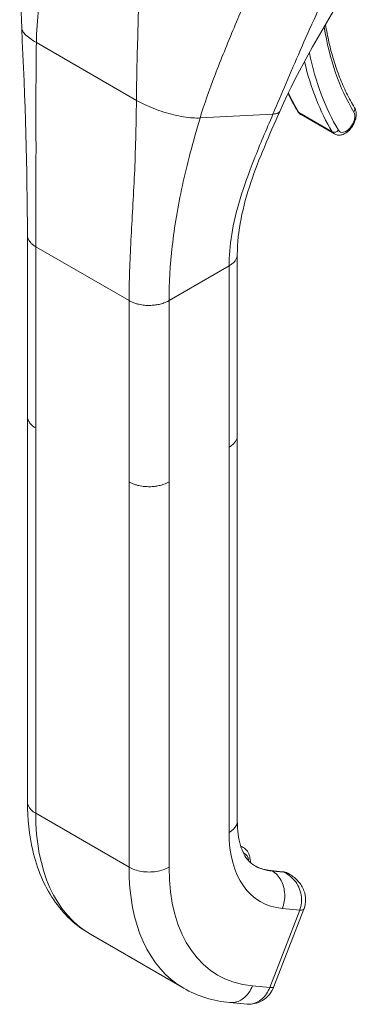
# Model space of a CAD drawing. Units: inches. Extents: x 17 to 392, y 7 to 245.
# Drawn here: x 377 to 378, y 126 to 129 of the extents above; entities that cross this region are included whole.
import ezdxf

# ---------------------------------------------------------------- set-up
doc = ezdxf.new("R2010")
doc.units = ezdxf.units.IN
doc.header["$LTSCALE"] = 24
doc.header["$MEASUREMENT"] = 0
doc.layers.add('Visible (ANSI)', color=7, linetype='Continuous', lineweight=5)
doc.layers.add('Visible Narrow (ANSI)', color=7, linetype='Continuous', lineweight=5)

msp = doc.modelspace()

# ---------------------------------------------------------------- linework, layer by layer
at = {"layer": 'Visible (ANSI)'}
for p, q in [((377.4941, 128.4866), (377.4941, 128.4866)), ((377.537, 128.4118), (377.6249, 128.361)), ((377.1019, 128.3879), (377.1019, 128.3879)), ((377.2117, 128.1627), (377.2117, 128.1627)), ((376.8153, 127.6168), (376.8153, 128.0943)), ((377.3689, 127.566), (377.3689, 128.0436)), ((376.8153, 127.6168), (376.8153, 127.6168)), ((376.8153, 127.6159), (376.8153, 126.6017)), ((377.3689, 127.566), (377.3689, 127.566)), ((377.3689, 127.5651), (377.3689, 126.5509)), ((377.378, 126.4847), (377.3846, 126.4809)), ((377.4882, 126.4173), (377.4577, 126.4201)), ((377.5066, 126.4104), (377.5022, 126.413)), ((377.4655, 126.1147), (377.5446, 126.3186)), ((376.9813, 126.2525), (377.2275, 126.1104)), ((377.3493, 126.0726), (377.3949, 126.0685)), ((377.3949, 126.0685), (377.3949, 126.0685))]:
    msp.add_line(p, q, dxfattribs=at)
msp.add_ellipse((377.4191, 126.1326), major_axis=(0.0464, -0.018), ratio=0.211325, start_param=6.283132, end_param=6.283138, dxfattribs=at)
for points in [[(376.8002, 128.6401), (376.7949, 128.7497), (376.8022, 128.863), (376.805, 128.976)], [(377.6673, 128.7581), (377.5986, 128.6465), (377.5318, 128.535), (377.481, 128.4204)], [(376.8153, 128.0943), (376.8153, 128.2663), (376.8093, 128.4529), (376.8002, 128.6401)], [(377.5029, 128.4675), (377.5107, 128.4511), (377.5193, 128.4353), (377.5284, 128.4202)], [(377.5074, 126.41), (377.5073, 126.41), (377.5073, 126.41), (377.5073, 126.4101)], [(377.3493, 126.0726), (377.306, 126.0764), (377.264, 126.0893), (377.2275, 126.1104)]]:
    msp.add_open_spline(points, degree=3, dxfattribs=at)
for points, knots in [([(377.6016, 128.649), (377.6042, 128.6332), (377.6072, 128.6177), (377.6143, 128.5863), (377.6186, 128.5705), (377.6279, 128.5397), (377.6331, 128.5248), (377.6444, 128.496), (377.6505, 128.4821), (377.6637, 128.4553), (377.6707, 128.4424), (377.6782, 128.4301)], [2.9645416, 2.9645416, 2.9645416, 2.9645416, 3.0225055, 3.0225055, 3.0849866, 3.0849866, 3.1474678, 3.1474678, 3.2099489, 3.2099489, 3.27243, 3.27243, 3.27243, 3.27243]), ([(377.481, 128.4204), (377.453, 128.3573), (377.4255, 128.2954), (377.3832, 128.1693), (377.3689, 128.1045), (377.3689, 128.0436)], [0, 0, 0, 0, 0.927516, 0.927516, 1.885965, 1.885965, 1.885965, 1.885965]), ([(377.5284, 128.4202), (377.5288, 128.4196), (377.5293, 128.4189), (377.5302, 128.4176), (377.5307, 128.417), (377.5318, 128.4158), (377.5324, 128.4152), (377.5336, 128.4141), (377.5342, 128.4136), (377.5356, 128.4127), (377.5363, 128.4122), (377.537, 128.4118)], [3.27243, 3.27243, 3.27243, 3.27243, 3.3338228, 3.3338228, 3.3952155, 3.3952155, 3.4566083, 3.4566083, 3.518001, 3.518001, 3.5793938, 3.5793938, 3.5793938, 3.5793938]), ([(377.6249, 128.361), (377.6274, 128.3596), (377.6303, 128.3586), (377.6363, 128.3577), (377.6394, 128.3578), (377.6461, 128.3591), (377.6496, 128.3605), (377.6567, 128.3644), (377.6603, 128.3672), (377.667, 128.3738), (377.67, 128.3776), (377.6752, 128.3856), (377.6773, 128.39), (377.6806, 128.3988), (377.6818, 128.4034), (377.6828, 128.4125), (377.6826, 128.4171), (377.6809, 128.4245), (377.6798, 128.4274), (377.6782, 128.4301)], [3.579394, 3.579394, 3.579394, 3.579394, 3.800412, 3.800412, 4.042726, 4.042726, 4.344597, 4.344597, 4.704808, 4.704808, 5.072453, 5.072453, 5.435043, 5.435043, 5.799945, 5.799945, 6.168271, 6.168271, 6.414023, 6.414023, 6.414023, 6.414023]), ([(376.9813, 126.2525), (376.9434, 126.2744), (376.9102, 126.3059), (376.8592, 126.3809), (376.8408, 126.4251), (376.82, 126.5132), (376.8153, 126.5566), (376.8153, 126.6017)], [0, 0, 0, 0, 0.765261, 0.765261, 1.533686, 1.533686, 2.175617, 2.175617, 2.175617, 2.175617]), ([(377.3689, 126.5509), (377.3689, 126.5261), (377.3721, 126.504), (377.3826, 126.4694), (377.3898, 126.4565), (377.4024, 126.4414), (377.4078, 126.4369), (377.414, 126.4334)], [0, 0, 0, 0, 0.400322, 0.400322, 0.792014, 0.792014, 1.076292, 1.076292, 1.076292, 1.076292]), ([(377.4034, 126.4411), (377.4034, 126.4414), (377.4034, 126.4417), (377.4034, 126.4473), (377.4028, 126.4525), (377.4002, 126.4623), (377.3982, 126.4669), (377.3925, 126.475), (377.3888, 126.4784), (377.3846, 126.4809)], [4.6986764, 4.6986764, 4.6986764, 4.6986764, 4.712389, 4.712389, 4.9741884, 4.9741884, 5.2359878, 5.2359878, 5.4977871, 5.4977871, 5.4977871, 5.4977871]), ([(377.4135, 126.4337), (377.4161, 126.4322), (377.4188, 126.4308), (377.4243, 126.4282), (377.4271, 126.4271), (377.4329, 126.425), (377.4358, 126.4241), (377.4419, 126.4225), (377.4449, 126.4219), (377.4512, 126.4208), (377.4544, 126.4204), (377.4577, 126.4201)], [2.3561945, 2.3561945, 2.3561945, 2.3561945, 2.4085544, 2.4085544, 2.4609142, 2.4609142, 2.5132741, 2.5132741, 2.565634, 2.565634, 2.6179939, 2.6179939, 2.6179939, 2.6179939]), ([(377.4882, 126.4173), (377.4891, 126.4173), (377.4901, 126.4171), (377.4921, 126.4168), (377.493, 126.4166), (377.4949, 126.4161), (377.4959, 126.4158), (377.4977, 126.4151), (377.4987, 126.4148), (377.5004, 126.4139), (377.5013, 126.4135), (377.5022, 126.413)], [0.5235988, 0.5235988, 0.5235988, 0.5235988, 0.5759587, 0.5759587, 0.6283185, 0.6283185, 0.6806784, 0.6806784, 0.7330383, 0.7330383, 0.7853982, 0.7853982, 0.7853982, 0.7853982]), ([(377.5074, 126.41), (377.5157, 126.4052), (377.5234, 126.399), (377.5361, 126.3846), (377.5413, 126.3762), (377.5476, 126.3595), (377.5491, 126.351), (377.5491, 126.3353), (377.5478, 126.3277), (377.5451, 126.3199), (377.5448, 126.3193), (377.5446, 126.3186)], [0, 0, 0, 0, 0.1170063, 0.1170063, 0.2325498, 0.2325498, 0.3331349, 0.3331349, 0.4234843, 0.4234843, 0.4322541, 0.4322541, 0.4322541, 0.4322541]), ([(377.4655, 126.1147), (377.4625, 126.1072), (377.4584, 126.1001), (377.4483, 126.0877), (377.4422, 126.0822), (377.4289, 126.0742), (377.4217, 126.0713), (377.408, 126.0683), (377.4014, 126.0679), (377.3949, 126.0685)], [0, 0, 0, 0, 0.0973186, 0.0973186, 0.1948557, 0.1948557, 0.287487, 0.287487, 0.3668904, 0.3668904, 0.3668904, 0.3668904])]:
    msp.add_open_spline(points, degree=3, knots=knots, dxfattribs=at)
at = {"layer": 'Visible Narrow (ANSI)'}
for p, q in [((377.1068, 128.6382), (377.1068, 128.6382)), ((377.1068, 128.6366), (377.1068, 128.6366)), ((376.839, 128.6017), (377.1028, 128.4495)), ((377.2707, 128.403), (377.4629, 128.4133)), ((377.5312, 128.4175), (377.6192, 128.3668)), ((377.0964, 128.2272), (377.0964, 128.2272)), ((377.2093, 128.149), (377.2093, 128.149)), ((377.2083, 128.1431), (377.2083, 128.1431)), ((377.1997, 128.0849), (377.1997, 128.0849)), ((376.8372, 127.5863), (376.8372, 128.0639)), ((376.8372, 128.0639), (377.0833, 127.9218)), ((377.1888, 127.9218), (377.347, 128.0131)), ((377.347, 127.5356), (377.347, 128.0131)), ((377.0833, 127.4442), (377.0833, 127.9218)), ((377.1888, 127.4442), (377.1888, 127.9218)), ((376.8372, 127.5863), (376.8372, 126.5712)), ((377.347, 127.5356), (377.347, 126.5205)), ((377.0833, 127.4442), (377.0833, 126.4291)), ((377.1888, 127.4442), (377.1888, 126.4291)), ((377.0833, 126.4291), (376.8372, 126.5712)), ((377.4913, 126.4164), (377.4608, 126.4191)), ((377.4608, 126.4191), (377.4613, 126.4188)), ((377.4613, 126.4188), (377.4918, 126.4161)), ((377.4918, 126.4161), (377.4913, 126.4164)), ((377.4543, 126.1123), (377.5334, 126.3163)), ((377.4877, 126.3203), (377.5334, 126.3163)), ((377.4086, 126.1164), (377.4543, 126.1123))]:
    msp.add_line(p, q, dxfattribs=at)
for centre, major_axis, ratio, start_param, end_param in [((378.3865, 129.2539), (-0.5657, -0.9798), 0.57735, 5.667261, 5.976222), ((378.3863, 129.2537), (-0.5979, -1.0355), 0.57735, 5.655545, 5.655547), ((378.3865, 129.2539), (-0.598, -1.0358), 0.57735, 5.70555, 5.976222), ((378.3777, 129.259), (-0.6042, -1.0466), 0.57735, 5.730321, 5.976222), ((378.2898, 129.3097), (-0.6042, -1.0466), 0.57735, 5.900461, 5.976222), ((377.5391, 128.4267), (-0.0106, -0.0064), 0.77833, 0, 0.40384), ((377.5593, 128.4506), (-0.0224, -0.0388), 0.57735, 5.976222, 6.283185), ((377.656, 128.3947), (-0.0162, -0.028), 0.57735, 5.976222, 9.117814), ((377.6675, 128.4237), (0.0106, 0.0064), 0.77833, 5.116226, 6.283185), ((377.627, 128.3759), (-0.0106, -0.0064), 0.77833, 0.40384, 1.974638), ((377.6473, 128.3998), (-0.0224, -0.0388), 0.57735, 5.976222, 6.283185), ((377.3295, 126.8554), (-0.3481, -0.603), 0.57735, 5.497787, 6.283185), ((377.6284, 126.6829), (-0.1989, -0.3445), 0.57735, 5.497787, 6.544985), ((377.3473, 126.4163), (0.0373, 0.0646), 0.57735, 0, 0.154372), ((377.3555, 126.4115), (0.0315, 0.0545), 0.57735, 5.659385, 6.346581), ((377.5756, 126.7133), (-0.3481, -0.603), 0.57735, 5.497787, 6.283185), ((377.6284, 126.6829), (-0.3108, -0.5383), 0.57735, 5.497787, 6.544985), ((377.5751, 126.7136), (-0.1616, -0.2799), 0.57735, 0.001844, 0.261799), ((377.5756, 126.7133), (-0.1616, -0.2799), 0.57735, 0, 0.261799), ((377.4567, 126.4084), (0.001, 0.0116), 0.788675, 5.932306, 6.283185), ((377.4871, 126.4057), (0.001, 0.0116), 0.788675, 5.932306, 6.283185), ((377.4649, 126.3484), (0.0373, 0.0646), 0.57735, 0, 0.261799), ((377.2899, 126.6284), (-0.1807, -0.313), 0.57735, 6.182689, 6.182692), ((377.4982, 126.3366), (0.0464, -0.018), 0.211303, 5.651315, 6.28301), ((377.4191, 126.1326), (0.0464, -0.018), 0.211325, 5.651271, 6.283179)]:
    msp.add_ellipse(centre, major_axis=major_axis, ratio=ratio, start_param=start_param, end_param=end_param, dxfattribs=at)
for points, knots in [([(376.839, 128.6017), (376.8396, 128.6313), (376.8416, 128.6616), (376.8444, 128.6918), (376.8472, 128.722), (376.8509, 128.7523), (376.8549, 128.7816), (376.8588, 128.811), (376.8631, 128.8395), (376.8673, 128.8668)], [0, 0, 0, 0, 0.333333, 0.333333, 0.333333, 0.666667, 0.666667, 0.666667, 1, 1, 1, 1]), ([(377.4629, 128.4133), (377.4743, 128.4402), (377.4858, 128.4671), (377.4976, 128.4948), (377.5095, 128.5225), (377.5217, 128.5509), (377.5347, 128.5807), (377.5478, 128.6106), (377.5617, 128.6418), (377.577, 128.6751), (377.5924, 128.7084), (377.6091, 128.7436), (377.6277, 128.7809)], [0, 0, 0, 0, 0.25, 0.25, 0.25, 0.5, 0.5, 0.5, 0.75, 0.75, 0.75, 1, 1, 1, 1]), ([(377.2707, 128.403), (377.2815, 128.4386), (377.2948, 128.4765), (377.3102, 128.5168), (377.3257, 128.5571), (377.3433, 128.5997), (377.3604, 128.6409), (377.3776, 128.682), (377.3942, 128.7216), (377.4097, 128.7605)], [0, 0, 0, 0, 0.3333333, 0.3333333, 0.3333333, 0.6666667, 0.6666667, 0.6666667, 0.9999999, 0.9999999, 0.9999999, 0.9999999]), ([(377.1028, 128.4495), (377.1031, 128.4792), (377.1036, 128.5102), (377.1043, 128.5417), (377.105, 128.5732), (377.1059, 128.605), (377.1068, 128.6362), (377.1076, 128.6674), (377.1084, 128.6979), (377.1091, 128.7272)], [0, 0, 0, 0, 0.333333, 0.333333, 0.333333, 0.666667, 0.666667, 0.666667, 1, 1, 1, 1]), ([(376.8002, 128.6401), (376.8003, 128.6383), (376.8008, 128.6364), (376.8017, 128.6343), (376.8031, 128.6312), (376.8055, 128.6278), (376.8088, 128.6242), (376.8121, 128.6207), (376.8163, 128.617), (376.8214, 128.6132), (376.8265, 128.6094), (376.8324, 128.6056), (376.839, 128.6017)], [0.4801161, 0.4801161, 0.4801161, 0.4801161, 0.5714286, 0.5714286, 0.5714286, 0.7142857, 0.7142857, 0.7142857, 0.8571429, 0.8571429, 0.8571429, 1, 1, 1, 1]), ([(376.8372, 128.0639), (376.8372, 128.1155), (376.8375, 128.1689), (376.8378, 128.2257), (376.838, 128.2826), (376.838, 128.3428), (376.8379, 128.405), (376.8379, 128.4672), (376.8377, 128.5313), (376.839, 128.6017)], [0, 0, 0, 0, 0.333333, 0.333333, 0.333333, 0.666667, 0.666667, 0.666667, 1, 1, 1, 1]), ([(377.0833, 127.9218), (377.0833, 127.9734), (377.0855, 128.0257), (377.0885, 128.081), (377.0914, 128.1363), (377.095, 128.1945), (377.0977, 128.2551), (377.1003, 128.3157), (377.1021, 128.3786), (377.1028, 128.4495)], [0, 0, 0, 0, 0.333333, 0.333333, 0.333333, 0.666667, 0.666667, 0.666667, 1, 1, 1, 1]), ([(377.1028, 128.4495), (377.1094, 128.4456), (377.1167, 128.4419), (377.1245, 128.4382), (377.1322, 128.4346), (377.1405, 128.4311), (377.149, 128.4278), (377.1575, 128.4246), (377.1663, 128.4215), (377.1751, 128.4187), (377.184, 128.416), (377.1929, 128.4135), (377.2016, 128.4114), (377.2104, 128.4093), (377.219, 128.4076), (377.2272, 128.4062), (377.2354, 128.4048), (377.2433, 128.4039), (377.2506, 128.4033), (377.2579, 128.4028), (377.2646, 128.4027), (377.2707, 128.403)], [0, 0, 0, 0, 0.142857, 0.142857, 0.142857, 0.285714, 0.285714, 0.285714, 0.428571, 0.428571, 0.428571, 0.571429, 0.571429, 0.571429, 0.714286, 0.714286, 0.714286, 0.857143, 0.857143, 0.857143, 1, 1, 1, 1]), ([(377.347, 128.0131), (377.347, 128.039), (377.3493, 128.0668), (377.3541, 128.0962), (377.3589, 128.1256), (377.3663, 128.1567), (377.3763, 128.1898), (377.3863, 128.2229), (377.3989, 128.258), (377.4136, 128.2949), (377.4282, 128.3319), (377.4447, 128.3708), (377.4629, 128.4133)], [0, 0, 0, 0, 0.25, 0.25, 0.25, 0.5, 0.5, 0.5, 0.75, 0.75, 0.75, 1, 1, 1, 1]), ([(377.4629, 128.4133), (377.4649, 128.4134), (377.4667, 128.4136), (377.4684, 128.4139), (377.4698, 128.4141), (377.4711, 128.4143), (377.4722, 128.4147), (377.4723, 128.4147), (377.4724, 128.4147), (377.4725, 128.4147), (377.4736, 128.415), (377.4746, 128.4154), (377.4755, 128.4158), (377.4764, 128.4161), (377.4771, 128.4165), (377.4777, 128.4169), (377.4778, 128.417), (377.4779, 128.417), (377.4779, 128.417), (377.4784, 128.4174), (377.4789, 128.4178), (377.4793, 128.4181), (377.4798, 128.4186), (377.4801, 128.419), (377.4804, 128.4194), (377.4806, 128.4197), (377.4807, 128.4199), (377.4808, 128.4202), (377.4809, 128.4202), (377.4809, 128.4203), (377.481, 128.4204)], [0, 0, 0, 0, 0.0668777, 0.0668777, 0.0668777, 0.125, 0.125, 0.125, 0.129566, 0.129566, 0.129566, 0.1888385, 0.1888385, 0.1888385, 0.2446155, 0.2446155, 0.2446155, 0.25, 0.25, 0.25, 0.2970571, 0.2970571, 0.2970571, 0.3477663, 0.3477663, 0.3477663, 0.375, 0.375, 0.375, 0.3842692, 0.3842692, 0.3842692, 0.3842692]), ([(377.1888, 127.9218), (377.1888, 127.9676), (377.1915, 128.0152), (377.1973, 128.0657), (377.2031, 128.1161), (377.212, 128.1692), (377.2241, 128.225), (377.2363, 128.2807), (377.2515, 128.3391), (377.2707, 128.403)], [0, 0, 0, 0, 0.333333, 0.333333, 0.333333, 0.666667, 0.666667, 0.666667, 1, 1, 1, 1]), ([(376.8153, 128.0943), (376.8153, 128.0934), (376.8154, 128.0912), (376.8161, 128.0876), (376.8176, 128.0833), (376.8202, 128.0788), (376.824, 128.0739), (376.8294, 128.0689), (376.8343, 128.0655), (376.8372, 128.0639)], [0.5515353, 0.5515353, 0.5515353, 0.5515353, 0.6, 0.6666667, 0.7333333, 0.8, 0.8666667, 0.9333333, 1, 1, 1, 1]), ([(377.347, 128.0131), (377.349, 128.0143), (377.3526, 128.0166), (377.3569, 128.0201), (377.3604, 128.0235), (377.3632, 128.0269), (377.3653, 128.0303), (377.367, 128.0337), (377.3681, 128.0371), (377.3688, 128.0404), (377.3689, 128.0426), (377.3689, 128.0436)], [0, 0, 0, 0, 0.0625, 0.125, 0.1875, 0.25, 0.3125, 0.375, 0.4375, 0.5, 0.5503525, 0.5503525, 0.5503525, 0.5503525]), ([(376.8372, 127.5863), (376.8343, 127.588), (376.8318, 127.5897), (376.8297, 127.5914), (376.8276, 127.593), (376.8258, 127.5947), (376.8242, 127.5964), (376.8227, 127.598), (376.8214, 127.5996), (376.8204, 127.6012), (376.8193, 127.6027), (376.8185, 127.6042), (376.8178, 127.6057), (376.8171, 127.6072), (376.8166, 127.6086), (376.8162, 127.61), (376.8159, 127.6114), (376.8156, 127.6127), (376.8155, 127.614), (376.8154, 127.615), (376.8153, 127.6159), (376.8153, 127.6168)], [0, 0, 0, 0, 0.0666667, 0.0666667, 0.0666667, 0.1333333, 0.1333333, 0.1333333, 0.2, 0.2, 0.2, 0.2666667, 0.2666667, 0.2666667, 0.3333333, 0.3333333, 0.3333333, 0.4, 0.4, 0.4, 0.4484202, 0.4484202, 0.4484202, 0.4484202]), ([(377.3689, 127.566), (377.3689, 127.565), (377.3688, 127.5641), (377.3687, 127.5631), (377.3686, 127.5619), (377.3684, 127.5608), (377.3681, 127.5596), (377.3678, 127.5584), (377.3674, 127.5573), (377.3669, 127.5562), (377.3664, 127.555), (377.3659, 127.5539), (377.3653, 127.5528), (377.3646, 127.5516), (377.3639, 127.5505), (377.3631, 127.5494), (377.3623, 127.5482), (377.3613, 127.5471), (377.3603, 127.5459), (377.3592, 127.5448), (377.3581, 127.5437), (377.3568, 127.5425), (377.3555, 127.5414), (377.354, 127.5402), (377.3524, 127.539), (377.3508, 127.5379), (377.349, 127.5367), (377.347, 127.5356)], [0.4497632, 0.4497632, 0.4497632, 0.4497632, 0.5, 0.5, 0.5, 0.5625, 0.5625, 0.5625, 0.625, 0.625, 0.625, 0.6875, 0.6875, 0.6875, 0.75, 0.75, 0.75, 0.8125, 0.8125, 0.8125, 0.875, 0.875, 0.875, 0.9375, 0.9375, 0.9375, 1, 1, 1, 1]), ([(377.1888, 127.4442), (377.1865, 127.4429), (377.1843, 127.4418), (377.182, 127.4408), (377.1798, 127.4397), (377.1776, 127.4389), (377.1754, 127.4381), (377.1732, 127.4373), (377.171, 127.4366), (377.1689, 127.436), (377.1668, 127.4354), (377.1647, 127.4349), (377.1626, 127.4344), (377.1605, 127.434), (377.1584, 127.4336), (377.1564, 127.4332), (377.1544, 127.4329), (377.1523, 127.4326), (377.1503, 127.4324), (377.1483, 127.4322), (377.1462, 127.432), (377.1441, 127.4319), (377.1421, 127.4317), (377.14, 127.4316), (377.1378, 127.4316), (377.1357, 127.4316), (377.1335, 127.4316), (377.1312, 127.4317), (377.129, 127.4318), (377.1267, 127.4319), (377.1243, 127.4321), (377.1219, 127.4324), (377.1194, 127.4327), (377.1169, 127.433), (377.1143, 127.4334), (377.1117, 127.4339), (377.109, 127.4345), (377.1063, 127.4351), (377.1035, 127.4359), (377.1007, 127.4368), (377.0978, 127.4376), (377.0949, 127.4387), (377.092, 127.4399), (377.0891, 127.4411), (377.0862, 127.4426), (377.0833, 127.4442)], [0, 0, 0, 0, 0.066667, 0.066667, 0.066667, 0.133333, 0.133333, 0.133333, 0.2, 0.2, 0.2, 0.266667, 0.266667, 0.266667, 0.333333, 0.333333, 0.333333, 0.4, 0.4, 0.4, 0.466667, 0.466667, 0.466667, 0.533333, 0.533333, 0.533333, 0.6, 0.6, 0.6, 0.666667, 0.666667, 0.666667, 0.733333, 0.733333, 0.733333, 0.8, 0.8, 0.8, 0.866667, 0.866667, 0.866667, 0.933333, 0.933333, 0.933333, 1, 1, 1, 1]), ([(376.8372, 126.5712), (376.8279, 126.5765), (376.8178, 126.5866), (376.8153, 126.5979), (376.8153, 126.6017)], [0, 0, 0, 0, 0.3333333, 0.5, 0.5, 0.5, 0.5]), ([(377.3689, 126.5509), (377.3689, 126.5471), (377.3663, 126.5359), (377.3562, 126.5258), (377.347, 126.5205)], [0.5, 0.5, 0.5, 0.5, 0.6666667, 1, 1, 1, 1]), ([(377.5073, 126.4101), (377.5065, 126.4105), (377.5058, 126.4109), (377.5051, 126.4113), (377.5007, 126.4135), (377.4964, 126.4148), (377.4918, 126.4161)], [0.8051145, 0.8051145, 0.8051145, 0.8051145, 0.8333333, 0.8333333, 0.8333333, 1, 1, 1, 1]), ([(377.5334, 126.3163), (377.5356, 126.3221), (377.5372, 126.3284), (377.5379, 126.3351), (377.5386, 126.3418), (377.5385, 126.3488), (377.5373, 126.3559), (377.5361, 126.3629), (377.5338, 126.37), (377.5308, 126.3765), (377.5278, 126.383), (377.5241, 126.389), (377.5198, 126.3942), (377.5155, 126.3994), (377.5108, 126.4039), (377.506, 126.4075), (377.5013, 126.4111), (377.4966, 126.4138), (377.4918, 126.4161)], [0.0000011, 0.0000011, 0.0000011, 0.0000011, 0.1666667, 0.1666667, 0.1666667, 0.3333333, 0.3333333, 0.3333333, 0.5, 0.5, 0.5, 0.6666667, 0.6666667, 0.6666667, 0.8333333, 0.8333333, 0.8333333, 1, 1, 1, 1]), ([(377.4086, 126.1164), (377.404, 126.1046), (377.3898, 126.0837), (377.3663, 126.0725), (377.3526, 126.0723), (377.3493, 126.0726)], [0, 0, 0, 0, 0.3333333, 0.6666667, 0.7760514, 0.7760514, 0.7760514, 0.7760514]), ([(377.3949, 126.0685), (377.3983, 126.0682), (377.4017, 126.0683), (377.405, 126.0687), (377.4153, 126.07), (377.4254, 126.0748), (377.434, 126.0824), (377.4426, 126.09), (377.4497, 126.1005), (377.4543, 126.1123)], [0.2240438, 0.2240438, 0.2240438, 0.2240438, 0.3333333, 0.3333333, 0.3333333, 0.6666667, 0.6666667, 0.6666667, 1, 1, 1, 1])]:
    msp.add_open_spline(points, degree=3, knots=knots, dxfattribs=at)
for points in [[(377.0833, 127.9218), (377.0862, 127.9201), (377.092, 127.9173), (377.1007, 127.9142), (377.1091, 127.912), (377.117, 127.9105), (377.1244, 127.9096), (377.1313, 127.9092), (377.1379, 127.9091), (377.1442, 127.9094), (377.1503, 127.9099), (377.1564, 127.9107), (377.1625, 127.9119), (377.1689, 127.9135), (377.1753, 127.9155), (377.182, 127.9182), (377.1865, 127.9205), (377.1888, 127.9218)], [(377.1888, 126.4291), (377.1796, 126.4238), (377.1563, 126.416), (377.1158, 126.416), (377.0925, 126.4238), (377.0833, 126.4291)], [(377.4613, 126.4188), (377.4705, 126.4135), (377.4865, 126.3965), (377.4966, 126.3588), (377.4923, 126.3322), (377.4877, 126.3203)]]:
    msp.add_open_spline(points, degree=3, dxfattribs=at)

doc.saveas('drawing.dxf')
